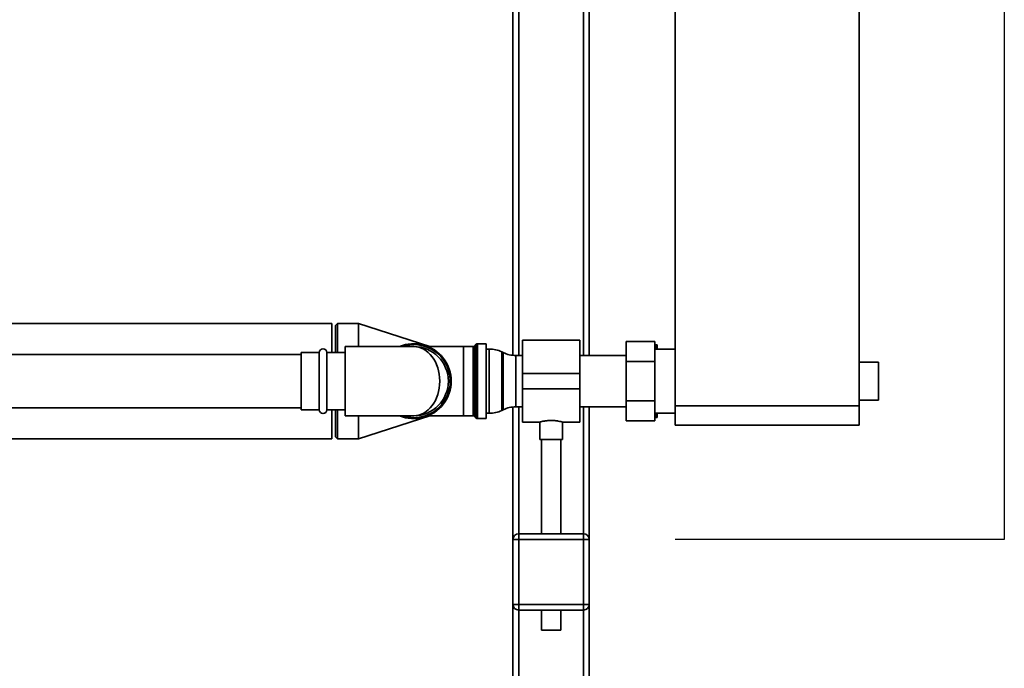
# Paper-space layout 'Blatt1' of a CAD drawing. Units: millimetres. Extents: x 0 to 5940, y 0 to 4200.
# Drawn here: x 1855 to 2371, y 2353 to 2693 of the extents above; entities that cross this region are included whole.
import ezdxf

# ---------------------------------------------------------------- set-up
doc = ezdxf.new("R2010")
doc.units = ezdxf.units.MM
doc.header["$LTSCALE"] = 10
doc.layers.add('1', color=7, linetype='Continuous')

psp = doc.layouts.new('Blatt1')

# ---------------------------------------------------------------- linework, layer by layer
at = {"color": 7, "linetype": 'Continuous', "lineweight": 35}
for p, q in [((2295.16, 2490.08), (2295.16, 2995.08)), ((2198.66, 2490.08), (2198.66, 2960.58)), ((2113.66, 2861.08), (2113.66, 2516.6)), ((2153.66, 2861.08), (2153.66, 2516.53)), ((2116.66, 2858.08), (2116.66, 2516.53)), ((2150.66, 2858.08), (2150.66, 2516.53)), ((2018.66, 2533.23), (1828.86, 2533.23)), ((2018.66, 2533.23), (2018.66, 2518.08)), ((2021.66, 2533.23), (2020.66, 2532.23)), ((2020.66, 2518.08), (2020.66, 2532.23)), ((2032.66, 2533.23), (2021.66, 2533.23)), ((2021.66, 2533.23), (2021.66, 2518.08)), ((2070.1, 2521.21), (2032.66, 2533.23)), ((2032.66, 2533.23), (2032.66, 2521.23)), ((2148.66, 2524.53), (2118.66, 2524.53)), ((2118.66, 2507.08), (2118.66, 2524.53)), ((2148.66, 2507.08), (2148.66, 2524.53)), ((2173.06, 2513.47), (2173.06, 2523.87)), ((2173.06, 2523.87), (2188.06, 2523.87)), ((2188.06, 2523.87), (2188.06, 2513.47)), ((2012.16, 2518.08), (2002.66, 2518.08)), ((2002.66, 2518.08), (2002.66, 2488.08)), ((2012.16, 2488.08), (2012.16, 2518.08)), ((2025.66, 2518.08), (2016.16, 2518.08)), ((2016.16, 2488.08), (2016.16, 2518.08)), ((2061.66, 2521.23), (2025.66, 2521.23)), ((2025.66, 2521.23), (2025.66, 2484.93)), ((2087.66, 2521.21), (2069.18, 2521.21)), ((2092.75, 2521.21), (2087.66, 2521.21)), ((2087.66, 2521.21), (2087.66, 2484.96)), ((2092.75, 2484.96), (2092.75, 2521.21)), ((2094.37, 2522.41), (2093.45, 2521.5)), ((2093.45, 2521.5), (2093.45, 2484.66)), ((2094.37, 2483.75), (2094.37, 2522.41)), ((2099.66, 2522.71), (2095.07, 2522.71)), ((2095.07, 2522.71), (2095.07, 2483.46)), ((2099.66, 2522.71), (2099.66, 2483.46)), ((2101.21, 2519.93), (2099.66, 2519.93)), ((2101.21, 2486.23), (2101.21, 2519.93)), ((2108.56, 2518.04), (2107.76, 2518.42)), ((2107.76, 2518.42), (2107.76, 2487.74)), ((2108.56, 2503.08), (2108.56, 2518.04)), ((2188.06, 2522.08), (2188.16, 2522.08)), ((2198.66, 2519.93), (2188.06, 2519.93)), ((2188.77, 2519.93), (2188.16, 2522.08)), ((2189.16, 2519.93), (2189.16, 2522.08)), ((2002.66, 2517.08), (1828.86, 2517.08)), ((2118.66, 2516.53), (2115.11, 2516.53)), ((2115.11, 2516.53), (2115.11, 2503.08)), ((2173.06, 2516.53), (2148.66, 2516.53)), ((2173.06, 2492.69), (2173.06, 2513.47)), ((2173.06, 2513.47), (2188.06, 2513.47)), ((2188.06, 2513.47), (2188.06, 2492.69)), ((2305.16, 2513.08), (2295.16, 2513.08)), ((2305.16, 2513.08), (2305.16, 2493.08)), ((2108.56, 2488.12), (2108.56, 2503.08)), ((2115.11, 2503.08), (2115.11, 2489.63)), ((2118.66, 2507.08), (2148.66, 2507.08)), ((2118.66, 2499.08), (2118.66, 2507.08)), ((2148.66, 2499.08), (2148.66, 2507.08)), ((2118.66, 2499.08), (2148.66, 2499.08)), ((2118.66, 2481.63), (2118.66, 2499.08)), ((2148.66, 2481.63), (2148.66, 2499.08)), ((2173.06, 2492.69), (2188.06, 2492.69)), ((2173.06, 2482.3), (2173.06, 2492.69)), ((2188.06, 2492.69), (2188.06, 2482.3)), ((2295.16, 2493.08), (2305.16, 2493.08)), ((1828.86, 2489.08), (2002.66, 2489.08)), ((2002.66, 2488.08), (2012.16, 2488.08)), ((2016.16, 2488.08), (2025.66, 2488.08)), ((2018.66, 2488.08), (2018.66, 2472.93)), ((2020.66, 2473.93), (2020.66, 2488.08)), ((2021.66, 2488.08), (2021.66, 2472.93)), ((2107.76, 2487.74), (2108.56, 2488.12)), ((2113.66, 2489.56), (2113.66, 2420.08)), ((2115.11, 2489.63), (2118.66, 2489.63)), ((2116.66, 2489.63), (2116.66, 2423.08)), ((2148.66, 2489.63), (2173.06, 2489.63)), ((2150.66, 2489.63), (2150.66, 2423.08)), ((2153.66, 2489.63), (2153.66, 2420.08)), ((2198.66, 2490.08), (2295.16, 2490.08)), ((2198.66, 2480.08), (2198.66, 2490.08)), ((2295.16, 2490.08), (2295.16, 2480.08)), ((2025.66, 2484.93), (2061.66, 2484.93)), ((2032.66, 2472.93), (2070.1, 2484.96)), ((2032.66, 2484.93), (2032.66, 2472.93)), ((2069.18, 2484.96), (2087.66, 2484.96)), ((2087.66, 2484.96), (2092.75, 2484.96)), ((2093.45, 2484.66), (2094.37, 2483.75)), ((2095.07, 2483.46), (2099.66, 2483.46)), ((2099.66, 2486.23), (2101.21, 2486.23)), ((2173.06, 2482.3), (2188.06, 2482.3)), ((2188.06, 2486.23), (2198.66, 2486.23)), ((2188.06, 2484.08), (2188.16, 2484.08)), ((2189.16, 2484.08), (2188.16, 2484.08)), ((2189.16, 2484.08), (2189.16, 2486.23)), ((2118.66, 2481.63), (2127.7, 2481.63)), ((2127.66, 2481.64), (2127.66, 2472.49)), ((2139.59, 2481.63), (2148.66, 2481.63)), ((2139.66, 2472.49), (2139.66, 2481.65)), ((2295.16, 2480.08), (2198.66, 2480.08)), ((1828.86, 2472.93), (2018.66, 2472.93)), ((2020.66, 2473.93), (2021.66, 2472.93)), ((2021.66, 2472.93), (2032.66, 2472.93)), ((2133.66, 2472.49), (2127.66, 2472.49)), ((2128.66, 2472.49), (2128.66, 2423.08)), ((2139.66, 2472.49), (2133.66, 2472.49)), ((2138.66, 2423.08), (2138.66, 2472.49)), ((2113.66, 2420.08), (2116.66, 2420.08)), ((2113.66, 2386.08), (2113.66, 2420.08)), ((2116.66, 2420.08), (2116.66, 2423.08)), ((2116.66, 2423.08), (2150.66, 2423.08)), ((2116.66, 2420.08), (2116.66, 2386.08)), ((2150.66, 2420.08), (2116.66, 2420.08)), ((2150.66, 2420.08), (2150.66, 2423.08)), ((2150.66, 2386.08), (2150.66, 2420.08)), ((2150.66, 2420.08), (2153.66, 2420.08)), ((2153.66, 2420.08), (2153.66, 2386.08)), ((2113.66, 2386.08), (2116.66, 2386.08)), ((2113.66, 2386.08), (2113.66, 2208.08)), ((2116.66, 2386.08), (2150.66, 2386.08)), ((2116.66, 2383.08), (2116.66, 2386.08)), ((2150.66, 2386.08), (2153.66, 2386.08)), ((2150.66, 2383.08), (2150.66, 2386.08)), ((2153.66, 2386.08), (2153.66, 2307.73)), ((2150.66, 2383.08), (2116.66, 2383.08)), ((2116.66, 2383.08), (2116.66, 2208.08)), ((2128.66, 2383.08), (2128.66, 2372.49)), ((2138.66, 2372.49), (2138.66, 2383.08)), ((2150.66, 2383.08), (2150.66, 2305.21)), ((2133.66, 2372.49), (2128.66, 2372.49)), ((2138.66, 2372.49), (2133.66, 2372.49))]:
    psp.add_line(p, q, dxfattribs=at)
for centre, radius, start, end in [((2014.16, 2518.08), 2, 0, 180), ((2061.66, 2503.08), 19.63, 247.6444, 112.3556), ((2061.66, 2503.08), 19.15, 270, 108.5978), ((2061.66, 2503.08), 18.15, 270, 90), ((2092.75, 2522.21), 1, 270, 315), ((2095.07, 2521.71), 1, 90, 135), ((2101.21, 2504.93), 15, 64.0935, 90), ((2115.11, 2531.53), 15, 244.0935, 270), ((2014.16, 2488.08), 2, 180, 0), ((2101.21, 2501.23), 15, 270, 295.9065), ((2115.11, 2474.63), 15, 90, 115.9065), ((2061.66, 2503.08), 19.15, 251.4022, 270), ((2092.75, 2483.96), 1, 45, 90), ((2095.07, 2484.46), 1, 225, 270), ((2116.66, 2420.08), 3, 90, 180), ((2150.66, 2420.08), 3, 0, 90), ((2116.66, 2386.08), 3, 180, 270), ((2150.66, 2386.08), 3, 270, 0)]:
    psp.add_arc(centre, radius, start, end, dxfattribs=at)
psp.add_ellipse((2061.66, 2503.08), major_axis=(0, 18.15), ratio=0.752066, start_param=3.141593, end_param=6.283185, dxfattribs=at)
for points, knots in [([(2188.16, 2522.08), (2188.5, 2522.08), (2188.87, 2522.08), (2189.14, 2522.08), (2189.16, 2522.08)], [0, 0, 0, 0, 0.942314, 1, 1, 1, 1]), ([(2127.7, 2481.64), (2127.73, 2481.65), (2127.79, 2481.67), (2128.65, 2481.9), (2130.04, 2482.19), (2131.8, 2482.44), (2133.07, 2482.47), (2133.66, 2482.49)], [0, 0, 0, 0, 0.176252, 0.382853, 0.595437, 0.813204, 1, 1, 1, 1]), ([(2133.66, 2482.49), (2134.32, 2482.47), (2135.64, 2482.43), (2137.41, 2482.17), (2138.77, 2481.87), (2139.57, 2481.66), (2139.58, 2481.65), (2139.59, 2481.65)], [0, 0, 0, 0, 0.209065, 0.417928, 0.632, 0.849796, 1, 1, 1, 1]), ([(2188.16, 2484.08), (2188.36, 2484.68), (2188.59, 2485.39), (2188.78, 2486.12), (2188.8, 2486.23)], [0, 0, 0, 0, 0.839799, 1, 1, 1, 1])]:
    psp.add_open_spline(points, degree=3, knots=knots, dxfattribs=at)
at = {"layer": '1'}
for p, q in [((2371.13, 3050.08), (2371.13, 2420.08)), ((2371.13, 2420.08), (2198.66, 2420.08))]:
    psp.add_line(p, q, dxfattribs=at)

doc.saveas('drawing.dxf')
